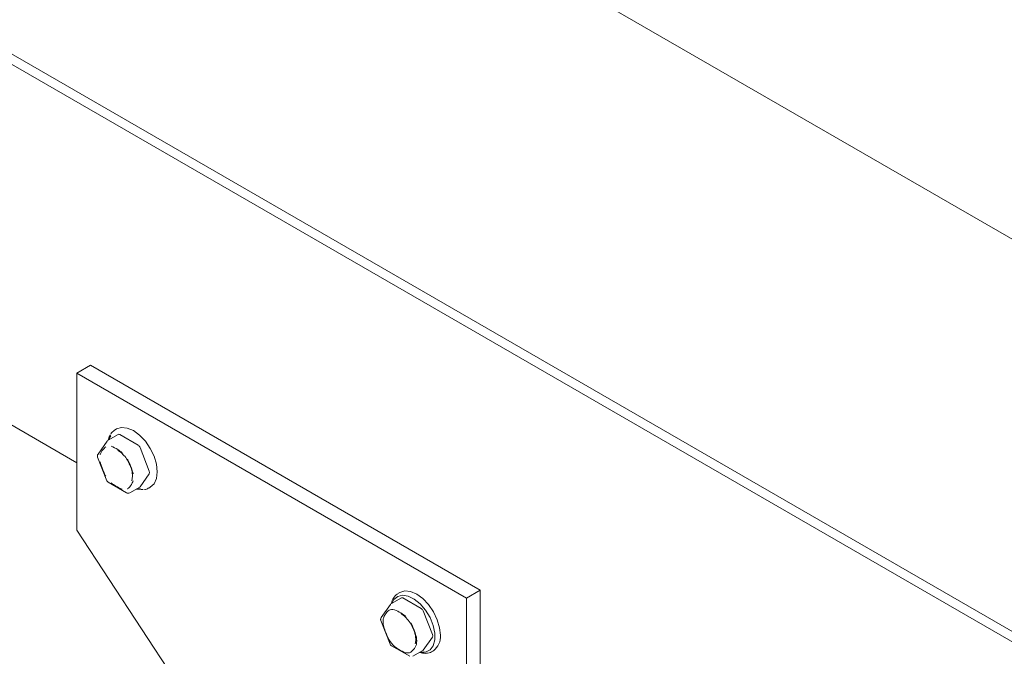
# Model space of a CAD drawing. Units: millimetres. Extents: x 175 to 14653, y 175 to 10220.
# Drawn here: x 9327 to 9480, y 5907 to 6006 of the extents above; entities that cross this region are included whole.
import ezdxf

# ---------------------------------------------------------------- set-up
doc = ezdxf.new("R2010")
doc.units = ezdxf.units.MM
doc.header["$LTSCALE"] = 35
doc.linetypes.add('SLD-Solid', pattern=[0])

msp = doc.modelspace()

# ---------------------------------------------------------------- linework, layer by layer
at = {"color": 7, "linetype": 'SLD-Solid', "lineweight": 15}
for p, q in [((7448.2720487, 7145.4678743), (9569.5923396, 5920.855737)), ((7395.2390406, 7114.8525704), (9516.5593315, 5890.2404331)), ((7395.2390406, 7113.2195098), (9516.5593315, 5888.6073725)), ((8441.7571087, 6452.7988786), (9335.540037, 5936.8289769)), ((9337.661359, 5952.0342989), (9335.540037, 5950.8096857)), ((9337.661359, 5952.0342989), (9398.4725179, 5916.9287641)), ((9335.540037, 5926.3134847), (9335.540037, 5950.8096857)), ((9335.540037, 5950.8096857), (9396.3511959, 5915.7041509)), ((9341.9930066, 5941.2492959), (9340.4373717, 5940.3512469)), ((9341.4398397, 5941.9018402), (9341.5470613, 5941.9688683)), ((9341.7541683, 5942.0884287), (9341.5470613, 5941.9688683)), ((9345.100578, 5939.5748657), (9342.2428531, 5941.2245951)), ((9340.2782278, 5940.2057342), (9338.8492811, 5938.1727672)), ((9346.8356795, 5935.5111634), (9345.4069013, 5939.1939086)), ((9338.7922695, 5937.7043794), (9340.2210477, 5934.0216342)), ((9345.4069013, 5933.0698583), (9346.8356795, 5935.1029226)), ((9340.4372373, 5933.7694769), (9343.2949623, 5932.1197474)), ((9344.1400013, 5933.9930696), (9344.2382877, 5934.7169908)), ((9344.2382877, 5934.7169908), (9344.2367705, 5934.8121885)), ((9343.7949582, 5932.1197276), (9345.3505931, 5933.0177765)), ((9346.7965356, 5932.8754415), (9347.0036426, 5932.9950018)), ((9369.5727742, 5874.3848255), (9335.540037, 5926.3134847)), ((9385.9483421, 5916.5756752), (9385.7412351, 5916.4561149)), ((9398.4725179, 5916.9287641), (9396.3511959, 5915.7041509)), ((9398.4725179, 5916.9287641), (9398.4725179, 5895.6987329)), ((9386.1871804, 5915.7365424), (9384.6315455, 5914.8384934)), ((9389.2947518, 5914.0621122), (9386.4370269, 5915.7118416)), ((9396.3511959, 5915.7041509), (9396.3511959, 5894.4741198)), ((9384.4724016, 5914.6929807), (9383.0434549, 5912.6600137)), ((9391.0298533, 5909.99841), (9389.6010751, 5913.6811551)), ((9382.9864434, 5912.1916259), (9384.4152215, 5908.5088807)), ((9386.2867629, 5913.1728003), (9386.7196031, 5912.7973527)), ((9389.6010751, 5907.5571048), (9391.0298533, 5909.5901691)), ((9384.6314112, 5908.2567234), (9387.4891361, 5906.6069939)), ((9387.989132, 5906.6069741), (9389.544767, 5907.5050231)), ((9390.9907094, 5907.362688), (9391.1978164, 5907.4822483)), ((9391.0977624, 5907.4298134), (9390.9907094, 5907.362688))]:
    msp.add_line(p, q, dxfattribs=at)
at = {"color": 7, "linetype": 'SLD-Solid', "lineweight": 15, "flags": 128}
for points in [[(9340.7886024, 5941.1542697), (9340.6117543, 5940.8489486), (9340.4303542, 5940.347099)], [(9341.7541683, 5942.0884287), (9342.5227582, 5942.3257652), (9343.4181259, 5942.2371245), (9344.3789054, 5941.8285845), (9345.339685, 5941.127832), (9346.2350526, 5940.1827033), (9347.0038112, 5939.057631), (9347.593867, 5937.8291677), (9347.9647593, 5936.5811673), (9348.0911999, 5935.3986533), (9347.9647593, 5934.3621244), (9347.593867, 5933.5423471), (9347.0038112, 5932.9951478), (9347.0036426, 5932.9950018)], [(9340.5032393, 5940.3894105), (9340.5996713, 5940.6194322), (9340.8636791, 5941.0374317)], [(9342.7127404, 5938.159737), (9342.4453608, 5938.4120152), (9341.9441505, 5938.7837068)], [(9344.833857, 5932.7193272), (9345.5820478, 5932.6193327), (9345.8927544, 5932.6491963)], [(9345.4957864, 5932.7305454), (9345.3681657, 5932.7238657), (9344.906742, 5932.7614927)], [(9345.4069013, 5933.0698583), (9345.3811074, 5933.0403134), (9345.3505931, 5933.0177765), (9345.3505931, 5933.0177765)], [(9385.9483421, 5916.5756752), (9386.7169321, 5916.8130117), (9387.6122997, 5916.724371), (9388.5730793, 5916.315831), (9389.5338588, 5915.6150785), (9390.4292265, 5914.6699498), (9391.197985, 5913.5448775), (9391.7880409, 5912.3164142), (9392.1589331, 5911.0684138), (9392.2853737, 5909.8858998)], [(9384.6974131, 5914.876657), (9385.0111543, 5915.4657349), (9385.6062678, 5915.9667959), (9386.3765436, 5916.1500607), (9387.2649991, 5916.001799), (9388.2057168, 5915.5330041), (9389.1289014, 5914.7785655), (9389.9661064, 5913.7943009), (9390.6552916, 5912.6532576), (9391.1452066, 5911.4401158), (9391.399605, 5910.2448137), (9391.399605, 5909.1559768), (9391.1452066, 5908.2543968), (9390.6552916, 5907.6068988), (9389.9661064, 5907.2615718), (9389.1289014, 5907.2439722), (9389.1009159, 5907.2487392)], [(9386.8560009, 5912.6981305), (9386.252458, 5913.1973269), (9386.1383243, 5913.2709533)], [(9389.6010751, 5907.5571048), (9389.5752813, 5907.52756), (9389.544767, 5907.5050231), (9389.544767, 5907.5050231)]]:
    msp.add_lwpolyline(points, dxfattribs=at)
at = {"color": 7, "linetype": 'SLD-Solid', "lineweight": 15}
for centre, radius, start, end in [((9342.0963635, 5941.0188034), 0.2526053, 54.555444072, 114.152316889), ((9340.6872714, 5939.9182453), 0.5, 119.997311734, 144.899328504), ((9339.2584024, 5937.885221), 0.5, 144.899328504, 201.20567987), ((9344.6860395, 5938.9279058), 0.7683744, 20.254393582, 57.350344928), ((9346.4281813, 5935.307043), 0.455763, 333.393196076, 26.606803924), ((9340.6872714, 5934.2024596), 0.5, 201.20567987, 240.002688266), ((9343.5450094, 5932.5527225), 0.5, 240.002688266, 299.997311734), ((9386.2905493, 5915.5061704), 0.2525002, 54.54179007, 114.165970892), ((9384.7976178, 5912.3954418), 1.5097273, 78.804156619, 111.411729949), ((9384.8814452, 5914.4054941), 0.5, 119.997311734, 144.899328504), ((9388.8802133, 5913.4151523), 0.7683744, 20.254393582, 57.350344927), ((9383.4525762, 5912.3724698), 0.5, 144.899328504, 180), ((9383.4525762, 5912.3724698), 0.5, 180, 201.20567987), ((9386.3631838, 5912.0445681), 3.0284638, 170.032415822, 180.232512171), ((9387.3375785, 5912.0462511), 4.002858, 180.200003088, 188.667219128), ((9383.6171798, 5909.0420945), 4.8206382, 3.060079869, 31.234852631), ((9389.2816228, 5912.3941289), 5.9569722, 212.300793509, 225.289595887), ((9385.0952392, 5909.0313103), 3.4836703, 350.701836853, 9.298163147), ((9390.6223551, 5909.7942895), 0.455763, 333.393196077, 26.606803923), ((9389.4872437, 5909.7040789), 2.804031, 307.592435948, 3.717820333), ((9384.8814452, 5908.6897084), 0.5, 201.20567987, 240.002688266), ((9387.1157731, 5908.6437688), 1.5116514, 258.825485916, 291.390400652)]:
    msp.add_arc(centre, radius, start, end, dxfattribs=at)
for points, knots in [([(9341.4235078, 5941.8814135), (9341.2068597, 5941.7336476), (9340.9798343, 5941.5788037), (9340.8557357, 5941.3237052), (9340.8500631, 5941.3120445)], [0, 0, 0, 0, 0.9542897451, 1, 1, 1, 1]), ([(9340.0522917, 5939.3137229), (9340.0511121, 5939.3127827), (9339.8980421, 5939.1907893), (9339.5780637, 5938.8467128), (9339.3019182, 5938.3880633), (9339.1868769, 5938.0831608), (9339.1862583, 5938.0815214)], [0, 0, 0, 0, 0.0031666836, 0.4109041871, 0.996832481, 1, 1, 1, 1]), ([(9342.6286443, 5938.3892904), (9342.6268468, 5938.3906862), (9342.39227, 5938.5728481), (9341.83046, 5938.9797812), (9341.2348601, 5939.2612629), (9340.8983764, 5939.388511), (9340.8965774, 5939.3891914)], [0, 0, 0, 0, 0.0031491563, 0.4109827716, 0.9968508437, 1, 1, 1, 1]), ([(9342.0520385, 5938.6852541), (9342.1542006, 5938.6265955), (9342.3717612, 5938.5016782), (9342.5792176, 5938.2703444), (9342.6892567, 5938.1476403)], [0, 0, 0, 0, 0.46957958601, 1, 1, 1, 1]), ([(9342.6892567, 5938.1476403), (9342.7970436, 5938.0436268), (9343.1267181, 5937.7254934), (9343.5537037, 5937.088697), (9343.772974, 5936.5675564), (9343.8644083, 5936.3502442)], [0, 0, 0, 0, 0.220703318, 0.6750383931, 1, 1, 1, 1]), ([(9339.1862583, 5936.955793), (9339.1868768, 5936.9534574), (9339.2677085, 5936.6482448), (9339.5167993, 5935.9287146), (9339.8250975, 5935.1786438), (9340.0398852, 5934.7480859), (9340.0511118, 5934.7260106), (9340.0522917, 5934.7236905)], [0, 0, 0, 0, 0.0031442988, 0.4108949491, 0.9696958077, 0.9968151172, 1, 1, 1, 1]), ([(9344.3389634, 5935.1069281), (9344.33829, 5935.1093132), (9344.2518522, 5935.4154709), (9344.0398717, 5936.1496214), (9343.7048795, 5936.8862898), (9343.4850136, 5937.3146059), (9343.4740535, 5937.3367594), (9343.47293, 5937.3390305)], [0, 0, 0, 0, 0.0032010943, 0.4108912267, 0.969714301, 0.996895195, 1, 1, 1, 1]), ([(9343.8644083, 5936.3502442), (9343.9055827, 5936.2634257), (9344.0893557, 5935.8759294), (9344.2088784, 5935.299593), (9344.2303186, 5934.8769665), (9344.2381903, 5934.7218008)], [0, 0, 0, 0, 0.1544998561, 0.6895777159, 1, 1, 1, 1]), ([(9342.6286443, 5932.6735297), (9342.6268469, 5932.6742109), (9342.2906061, 5932.8016521), (9341.7242947, 5933.1000436), (9341.1330968, 5933.4900313), (9340.8983764, 5933.6720357), (9340.8965774, 5933.6734306)], [0, 0, 0, 0, 0.0031491555, 0.5891138366, 0.9968508445, 1, 1, 1, 1]), ([(9344.3389634, 5933.9811996), (9344.33829, 5933.97961), (9344.2512357, 5933.7741126), (9344.0399737, 5933.3160059), (9343.7046838, 5932.9351232), (9343.4845167, 5932.7592351), (9343.4740532, 5932.7499905), (9343.47293, 5932.7489981)], [0, 0, 0, 0, 0.0031785498, 0.410894484, 0.9708994269, 0.9968761982, 1, 1, 1, 1]), ([(9346.0959891, 5932.6467057), (9346.1566771, 5932.6493943), (9346.4279619, 5932.6614124), (9346.6486591, 5932.8119125), (9346.8199851, 5932.9287448)], [0, 0, 0, 0, 0.223705943, 1, 1, 1, 1]), ([(9385.7177883, 5916.4028617), (9385.6462645, 5916.3714142), (9385.3262445, 5916.2307079), (9384.9516054, 5915.6916112), (9384.6653336, 5915.1894711), (9384.6274114, 5914.8663055), (9384.6267276, 5914.8604779)], [0, 0, 0, 0, 0.1245771955, 0.5573971125, 0.9920185978, 1, 1, 1, 1]), ([(9383.3804321, 5912.5687679), (9383.3810506, 5912.5704073), (9383.4612965, 5912.7831039), (9383.7117001, 5913.2473843), (9384.0195581, 5913.6107758), (9384.2344162, 5913.7913779), (9384.2452854, 5913.80003), (9384.2464656, 5913.8009694)], [0, 0, 0, 0, 0.0031671123, 0.4108952143, 0.9708385715, 0.9968337229, 1, 1, 1, 1]), ([(9385.0907512, 5913.8764379), (9385.0925502, 5913.8757575), (9385.429034, 5913.7485094), (9386.0246338, 5913.4670278), (9386.5864439, 5913.0600946), (9386.8210207, 5912.8779327), (9386.8228181, 5912.8765369)], [0, 0, 0, 0, 0.0031491563, 0.5890172284, 0.9968508437, 1, 1, 1, 1]), ([(9386.7196031, 5912.7973527), (9386.7976835, 5912.7329627), (9387.102542, 5912.481557), (9387.5663605, 5911.8352632), (9387.950888, 5911.2070629), (9388.0602143, 5910.8644641), (9388.0723168, 5910.8265384)], [0, 0, 0, 0, 0.1390950105, 0.5430854041, 0.9494194616, 1, 1, 1, 1]), ([(9383.3804321, 5911.4430395), (9383.3810507, 5911.4407039), (9383.4618779, 5911.1355078), (9383.7110029, 5910.415979), (9384.0192635, 5909.665905), (9384.234059, 5909.2353324), (9384.2452857, 5909.2132571), (9384.2464656, 5909.2109371)], [0, 0, 0, 0, 0.0031443048, 0.4108736463, 0.9696957494, 0.9968151111, 1, 1, 1, 1]), ([(9388.5331372, 5909.5941746), (9388.5324638, 5909.5965597), (9388.4460261, 5909.9027174), (9388.2340455, 5910.6368679), (9387.8990533, 5911.3735363), (9387.6791874, 5911.8018525), (9387.6682274, 5911.8240059), (9387.6671038, 5911.826277)], [0, 0, 0, 0, 0.0032010943, 0.4108912267, 0.969714301, 0.996895195, 1, 1, 1, 1]), ([(9388.0723168, 5910.8265384), (9388.1710708, 5910.5585362), (9388.3814133, 5909.9877012), (9388.469499, 5909.159856), (9388.3818476, 5908.7402879), (9388.3383714, 5908.5321765)], [0, 0, 0, 0, 0.30844679393, 0.65698048796, 1, 1, 1, 1]), ([(9385.0907512, 5908.1606771), (9385.0925502, 5908.1592822), (9385.3272706, 5907.9772778), (9385.9184685, 5907.5872901), (9386.4847799, 5907.2888986), (9386.8210207, 5907.1614574), (9386.8228181, 5907.1607762)], [0, 0, 0, 0, 0.0031491555, 0.4108861634, 0.9968508445, 1, 1, 1, 1]), ([(9387.6671038, 5907.2362446), (9387.6682285, 5907.2372346), (9387.8161614, 5907.3674434), (9388.1782349, 5907.710957), (9388.4076819, 5908.1722786), (9388.5324639, 5908.4668565), (9388.5331372, 5908.4684461)], [0, 0, 0, 0, 0.0031242066, 0.4109047319, 0.9968210384, 1, 1, 1, 1]), ([(9389.0625332, 5907.2265865), (9389.1941218, 5907.1800626), (9389.6141771, 5907.0315495), (9390.3040858, 5907.0903134), (9390.8870227, 5907.2279696), (9391.1028836, 5907.4390625), (9391.1142655, 5907.4501931)], [0, 0, 0, 0, 0.1764952521, 0.5634057893, 0.9769791468, 1, 1, 1, 1])]:
    msp.add_open_spline(points, degree=3, knots=knots, dxfattribs=at)

doc.saveas('drawing.dxf')
